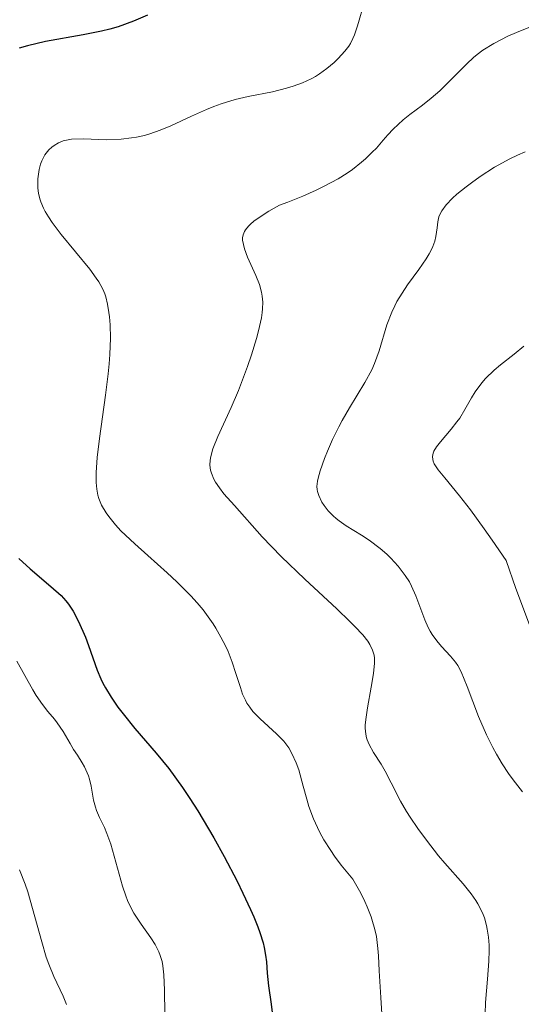
# Model space of a CAD drawing. Units: metres. Extents: x 622222 to 625705, y 4664723 to 4667096.
# Drawn here: x 623821 to 623856, y 4666112 to 4666180 of the extents above; entities that cross this region are included whole.
import ezdxf

# ---------------------------------------------------------------- set-up
doc = ezdxf.new("R2010")
doc.units = ezdxf.units.M
doc.header["$MEASUREMENT"] = 0
doc.layers.add('Curva de nivel directora', color=30, linetype='Continuous', lineweight=30)
doc.layers.add('Curva de nivel intermedia', color=30, linetype='Continuous', lineweight=0)

msp = doc.modelspace()

# ---------------------------------------------------------------- linework, layer by layer
at = {"layer": 'Curva de nivel directora', "color": 30, "linetype": 'Continuous', "lineweight": 30, "elevation": 400, "flags": 128}
for points in [[(623829.6700000004, 4666180.760000002), (623828.7000000004, 4666180.33), (623827.6299999997, 4666179.95), (623827.0599999997, 4666179.78), (623826.4599999984, 4666179.630000004), (623825.1899999989, 4666179.380000002), (623822.5699999993, 4666178.91), (623821.3199999998, 4666178.62), (623820.7399999986, 4666178.45)], [(623820.7000000007, 4666142.859999999), (623821.4899999996, 4666142.140000002), (623822.9299999991, 4666140.920000002), (623823.66, 4666140.270000001), (623823.9900000008, 4666139.910000001), (623824.1799999987, 4666139.680000001), (623824.5000000005, 4666139.180000001), (623824.8699999994, 4666138.470000002), (623825.35, 4666137.37), (623825.5699999989, 4666136.790000001), (623826.1700000003, 4666135.070000002), (623826.4200000005, 4666134.470000001), (623826.5700000003, 4666134.170000001), (623826.7400000001, 4666133.850000001), (623827.1400000004, 4666133.189999999), (623827.6099999996, 4666132.500000002), (623827.9699999995, 4666132.020000001), (623828.7899999998, 4666131.010000001), (623830.2800000006, 4666129.289999999), (623831.1599999992, 4666128.210000002), (623832.1200000002, 4666126.890000002), (623832.6399999987, 4666126.12), (623833.1799999997, 4666125.270000001), (623834.2900000005, 4666123.390000001), (623835.0199999993, 4666122.080000001), (623835.92, 4666120.350000001), (623836.329999999, 4666119.52), (623836.8599999989, 4666118.380000002), (623837.0800000001, 4666117.87), (623837.3599999994, 4666117.180000001), (623837.5000000002, 4666116.770000001), (623837.7300000006, 4666116.050000001), (623837.7999999998, 4666115.74), (623837.9099999993, 4666115.199999999), (623837.9699999996, 4666114.730000001), (623838.0199999989, 4666113.940000001), (623838.1199999994, 4666113.070000002), (623838.2999999982, 4666111.770000001), (623838.3799999988, 4666111.01)]]:
    msp.add_lwpolyline(points, dxfattribs=at)
at = {"layer": 'Curva de nivel intermedia', "color": 30, "linetype": 'Continuous', "lineweight": 0, "flags": 128}
for points, elevation in [([(623844.6900000009, 4666181.3), (623844.4299999994, 4666180.41), (623844.320000002, 4666180.01), (623844.1100000021, 4666179.38), (623844.0000000002, 4666179.119999998), (623843.8200000013, 4666178.77), (623843.7099999996, 4666178.600000001), (623843.4400000013, 4666178.249999999), (623842.9600000008, 4666177.730000001), (623842.6800000014, 4666177.449999998), (623842.1900000019, 4666177.04), (623841.6599999999, 4666176.66), (623841.3800000006, 4666176.480000001), (623841.0900000001, 4666176.32), (623840.4800000021, 4666176.039999999), (623839.8300000017, 4666175.800000002), (623839.370000001, 4666175.66), (623838.3800000009, 4666175.42), (623836.7000000001, 4666175.089999998), (623835.7800000014, 4666174.869999999), (623834.8100000013, 4666174.569999999), (623834.3100000008, 4666174.390000001), (623833.800000001, 4666174.179999999), (623832.7400000016, 4666173.699999998), (623831.2999999998, 4666173.029999999)], 405.0000000000001), ([(623856.8300000001, 4666180.12), (623855.4000000019, 4666179.539999999), (623854.8000000005, 4666179.279999999), (623853.8200000017, 4666178.779999998), (623853.0599999994, 4666178.31), (623852.6500000004, 4666178.01), (623852.4, 4666177.8), (623851.9300000007, 4666177.369999998), (623851.1399999993, 4666176.579999999), (623850.0500000007, 4666175.490000002), (623849.4600000007, 4666174.970000001), (623848.8400000016, 4666174.480000001), (623847.9600000009, 4666173.819999998), (623847.5000000005, 4666173.449999998), (623846.8000000009, 4666172.8), (623846.440000001, 4666172.42), (623846.1100000002, 4666172.04), (623845.6299999997, 4666171.489999999), (623845.3500000002, 4666171.199999999), (623844.8700000019, 4666170.739999998), (623844.5900000003, 4666170.5), (623843.9600000001, 4666169.999999999), (623843.5900000011, 4666169.739999999), (623842.9699999997, 4666169.349999999), (623841.9999999997, 4666168.820000002), (623841.4400000009, 4666168.550000001), (623840.510000001, 4666168.140000001), (623839.4600000005, 4666167.720000002), (623838.8900000006, 4666167.509999999), (623838.1399999995, 4666167.09), (623837.7300000006, 4666166.829999999), (623837.0900000012, 4666166.38), (623836.85, 4666166.17), (623836.7200000002, 4666166.039999999), (623836.5200000012, 4666165.789999999), (623836.4500000019, 4666165.67), (623836.3500000014, 4666165.439999999), (623836.3100000012, 4666165.220000001), (623836.3100000012, 4666165.059999999), (623836.3600000005, 4666164.750000001), (623836.4400000008, 4666164.470000002), (623836.6599999999, 4666163.880000001), (623837.2300000021, 4666162.609999999), (623837.4800000002, 4666161.979999999), (623837.6299999999, 4666161.429999999), (623837.6700000003, 4666161.159999998), (623837.7100000004, 4666160.73), (623837.7000000015, 4666160.27), (623837.6700000003, 4666160.03), (623837.6200000009, 4666159.640000001), (623837.4199999998, 4666158.73), (623837.2800000012, 4666158.210000001), (623836.9200000013, 4666157.07), (623836.6399999997, 4666156.25), (623836.0099999994, 4666154.59), (623835.4999999999, 4666153.4), (623834.57, 4666151.359999999), (623834.2300000002, 4666150.499999999), (623834.0900000016, 4666149.980000001), (623834.0500000014, 4666149.730000001), (623834.0300000012, 4666149.369999998), (623834.0700000015, 4666149.029999998)], 410.0000000000001), ([(623831.2999999998, 4666173.029999999), (623830.5700000012, 4666172.730000001), (623829.8300000014, 4666172.48), (623829.4700000016, 4666172.369999998), (623828.9200000018, 4666172.25), (623828.5599999996, 4666172.189999999), (623827.850000001, 4666172.109999998), (623826.8499999996, 4666172.070000002), (623825.2000000001, 4666172.119999998), (623824.390000001, 4666172.100000001), (623824.0199999999, 4666172.04), (623823.8099999998, 4666171.99), (623823.4800000011, 4666171.850000001), (623823.1700000005, 4666171.67), (623823.0200000008, 4666171.559999999), (623822.8100000008, 4666171.369999999), (623822.6100000017, 4666171.140000001), (623822.52, 4666171.009999999), (623822.3200000012, 4666170.600000001), (623822.2300000017, 4666170.369999997), (623822.1300000012, 4666169.99), (623822.0400000019, 4666169.349999999), (623822.0300000006, 4666168.92), (623822.0400000019, 4666168.699999998), (623822.0900000009, 4666168.340000001), (623822.1800000004, 4666167.949999999), (623822.2499999997, 4666167.739999999), (623822.4300000007, 4666167.300000001), (623822.5500000014, 4666167.070000002), (623822.7700000005, 4666166.7), (623823.0300000019, 4666166.3), (623823.6500000011, 4666165.460000002), (623825.6500000015, 4666163.029999999), (623826.1100000021, 4666162.42), (623826.2900000009, 4666162.149999999), (623826.5600000012, 4666161.65), (623826.6999999998, 4666161.329999999), (623826.7699999993, 4666161.099999999), (623826.8899999999, 4666160.609999998), (623826.9900000005, 4666160.03), (623827.0300000008, 4666159.71), (623827.0700000009, 4666159.17), (623827.0900000011, 4666158.220000001), (623827.0500000007, 4666157.09), (623827.0000000016, 4666156.439999998), (623826.9300000002, 4666155.75), (623826.7500000013, 4666154.25), (623826.3300000011, 4666151.220000001), (623826.1800000013, 4666149.909999999), (623826.1000000008, 4666148.87), (623826.0899999996, 4666148.430000001), (623826.0899999996, 4666148.17), (623826.1400000011, 4666147.699999998), (623826.2100000004, 4666147.289999999), (623826.2900000009, 4666147.039999999), (623826.4800000008, 4666146.569999999), (623826.7900000016, 4666146.039999999), (623826.9800000016, 4666145.779999998), (623827.4500000009, 4666145.210000001), (623827.8300000009, 4666144.8), (623828.800000001, 4666143.880000001), (623829.7000000017, 4666143.069999999), (623831.0499999997, 4666141.869999999), (623831.7300000013, 4666141.23), (623832.7000000014, 4666140.26), (623833.1500000006, 4666139.759999999), (623833.5500000007, 4666139.279999998), (623833.800000001, 4666138.949999998), (623834.2500000005, 4666138.310000001), (623834.4500000015, 4666138), (623834.8000000002, 4666137.380000001), (623835.1100000008, 4666136.769999999), (623835.2899999997, 4666136.38), (623835.5800000003, 4666135.630000001), (623835.8399999995, 4666134.83), (623836.1500000004, 4666133.859999998), (623836.3100000012, 4666133.409999999), (623836.5000000012, 4666132.989999998), (623836.6100000007, 4666132.779999998), (623836.8000000007, 4666132.49), (623837.0199999998, 4666132.199999999), (623837.5300000015, 4666131.67), (623838.6600000004, 4666130.640000001), (623839.1699999999, 4666130.119999999), (623839.3900000014, 4666129.849999999), (623839.5200000008, 4666129.66), (623839.7500000012, 4666129.27), (623840.0500000007, 4666128.619999999), (623840.2200000006, 4666128.13), (623840.5400000003, 4666126.980000001), (623840.7800000015, 4666126.070000002), (623840.9300000013, 4666125.559999999), (623841.2400000021, 4666124.71), (623841.5199999991, 4666124.090000001), (623841.6900000012, 4666123.76), (623841.9800000018, 4666123.239999999), (623842.4500000011, 4666122.499999999), (623842.7199999995, 4666122.099999999), (623843.1799999999, 4666121.48), (623844.0000000002, 4666120.489999999), (623844.5400000011, 4666119.52)], 405.0000000000001), ([(623856.0099999999, 4666171.230000001), (623855.4700000011, 4666171), (623854.9300000002, 4666170.739999998), (623853.8700000007, 4666170.150000001), (623852.8700000016, 4666169.51), (623852.2600000014, 4666169.069999999), (623851.8900000004, 4666168.79), (623851.24, 4666168.269999999), (623850.9500000017, 4666168.000000001), (623850.4900000012, 4666167.529999999), (623850.1900000017, 4666167.109999998), (623850.0599999998, 4666166.850000001), (623849.9900000005, 4666166.680000001), (623849.91, 4666166.34), (623849.8600000008, 4666165.929999999), (623849.7800000004, 4666165.329999999), (623849.7000000001, 4666164.99), (623849.5700000003, 4666164.619999999), (623849.4800000008, 4666164.42), (623849.32, 4666164.100000001), (623849.1100000021, 4666163.759999998), (623848.6000000002, 4666163.019999999), (623847.8100000012, 4666161.939999999), (623847.42, 4666161.36), (623847.0700000013, 4666160.779999998), (623846.9100000004, 4666160.48), (623846.7100000015, 4666160.039999999), (623846.3700000017, 4666159.149999999), (623845.8300000008, 4666157.350000001), (623845.5100000012, 4666156.46), (623845.3100000002, 4666156.009999999), (623844.8300000017, 4666155.130000001), (623843.77, 4666153.359999998), (623843.2500000015, 4666152.48), (623843.01, 4666152.039999999), (623842.5800000008, 4666151.17), (623842.2200000009, 4666150.350000001), (623842.0199999998, 4666149.84), (623841.7200000003, 4666148.98), (623841.5700000006, 4666148.470000001), (623841.5300000003, 4666148.26), (623841.4900000001, 4666147.890000001), (623841.5100000004, 4666147.679999999), (623841.5300000003, 4666147.54), (623841.6199999996, 4666147.260000001), (623841.8400000011, 4666146.8), (623841.9900000007, 4666146.560000001), (623842.2700000001, 4666146.189999999), (623842.620000001, 4666145.83), (623842.8300000012, 4666145.650000001), (623843.0500000003, 4666145.479999999), (623843.5300000008, 4666145.15), (623844.5900000003, 4666144.5), (623845.1300000012, 4666144.149999999), (623845.8900000011, 4666143.57), (623846.3600000006, 4666143.159999999), (623846.6500000011, 4666142.890000001), (623847.1600000008, 4666142.32), (623847.6500000004, 4666141.679999999), (623847.9299999997, 4666141.23), (623848.0900000005, 4666140.930000001), (623848.3900000001, 4666140.26), (623849.0100000014, 4666138.579999999), (623849.2500000006, 4666138.039999999), (623849.3800000002, 4666137.789999997), (623849.53, 4666137.550000001), (623849.8499999996, 4666137.109999998), (623850.1800000004, 4666136.719999999), (623850.8100000008, 4666136.050000001), (623851.1500000005, 4666135.640000001), (623851.3099999992, 4666135.4), (623851.5500000007, 4666134.949999999), (623851.9599999997, 4666133.939999999), (623852.7500000009, 4666131.84), (623853.3099999997, 4666130.559999999), (623853.75, 4666129.67), (623854.0000000005, 4666129.220000001), (623854.4000000005, 4666128.539999999)], 415), ([(623855.9200000004, 4666157.679999999), (623855.2300000021, 4666157.109999998), (623854.290000001, 4666156.369999999), (623853.8500000006, 4666155.989999998), (623853.2400000005, 4666155.41), (623852.9800000011, 4666155.109999998), (623852.5300000019, 4666154.489999999), (623852.2700000004, 4666154.070000002), (623851.7899999998, 4666153.250000001), (623851.4400000012, 4666152.66), (623851.24, 4666152.390000001), (623850.850000001, 4666151.880000001), (623850.1100000012, 4666151), (623849.8200000006, 4666150.640000001), (623849.6399999995, 4666150.340000001), (623849.5900000003, 4666150.199999999), (623849.5500000002, 4666149.980000001), (623849.5600000013, 4666149.76), (623849.5999999993, 4666149.649999999), (623849.6700000009, 4666149.46), (623849.7500000013, 4666149.33), (623849.9500000002, 4666149.04), (623850.4000000019, 4666148.489999999), (623851.4299999999, 4666147.24), (623852.190000002, 4666146.25), (623853.1399999999, 4666144.929999999), (623853.7099999998, 4666144.130000001), (623854.6700000009, 4666142.720000001), (623855.3600000016, 4666140.77), (623856.5100000005, 4666137.67)], 420.0000000000001), ([(623834.0700000015, 4666149.029999998), (623834.1299999997, 4666148.81), (623834.2999999995, 4666148.389999999), (623834.4200000003, 4666148.189999998), (623834.6900000006, 4666147.779999999), (623835.0100000004, 4666147.380000001), (623835.7500000001, 4666146.560000001), (623837.6800000013, 4666144.380000002), (623839.0000000001, 4666143), (623840.6500000019, 4666141.42), (623842.8800000004, 4666139.34), (623843.7800000012, 4666138.470000001), (623844.140000001, 4666138.109999999), (623844.6900000009, 4666137.529999998), (623845.0300000006, 4666137.09), (623845.1800000004, 4666136.86), (623845.3600000015, 4666136.470000002), (623845.4700000009, 4666136.109999999), (623845.5, 4666135.91), (623845.5, 4666135.56), (623845.4400000018, 4666134.849999999), (623845.2699999998, 4666133.890000001), (623845.0100000005, 4666132.449999998), (623844.9099999999, 4666131.8), (623844.8600000007, 4666131.259999999), (623844.8600000007, 4666131.029999998), (623844.8899999998, 4666130.609999998), (623844.9400000012, 4666130.359999998), (623844.9900000005, 4666130.21), (623845.12, 4666129.890000001), (623845.4300000007, 4666129.34), (623845.9600000004, 4666128.51), (623846.24, 4666128.029999999), (623846.66, 4666127.220000001), (623847.3200000017, 4666125.939999999), (623847.7400000019, 4666125.219999999), (623847.980000001, 4666124.83), (623848.5199999998, 4666124.029999998), (623849.120000001, 4666123.21), (623849.9700000003, 4666122.119999999), (623850.4100000006, 4666121.609999999), (623851.6800000003, 4666120.17), (623852.2400000013, 4666119.48), (623852.560000001, 4666119.019999999), (623852.7100000007, 4666118.779999999), (623852.9000000006, 4666118.42), (623853.0700000006, 4666118.039999997), (623853.1599999999, 4666117.789999999), (623853.3000000007, 4666117.269999999), (623853.3600000012, 4666117.000000001), (623853.4400000017, 4666116.46), (623853.4900000007, 4666115.9), (623853.4999999999, 4666115.529999999), (623853.4800000018, 4666114.779999998), (623853.3900000001, 4666113.529999999), (623853.2500000016, 4666111.890000001), (623853.2200000003, 4666111.100000001)], 410.0000000000001), ([(623820.5599999998, 4666135.710000001), (623821.6799999997, 4666133.710000001), (623821.9200000011, 4666133.310000001), (623822.3600000015, 4666132.680000001), (623822.7400000015, 4666132.180000001), (623823.1900000006, 4666131.649999999), (623823.3899999995, 4666131.399999999), (623823.8000000009, 4666130.800000001), (623824.2800000014, 4666129.96), (623824.5300000019, 4666129.539999997), (623824.790000001, 4666129.140000001), (623825.1200000019, 4666128.599999999), (623825.2800000005, 4666128.330000001), (623825.4800000017, 4666127.91), (623825.5599999999, 4666127.699999998), (623825.6300000015, 4666127.470000001), (623825.740000001, 4666126.989999999), (623825.9199999998, 4666126.009999998), (623826.0499999995, 4666125.519999999), (623826.1299999999, 4666125.289999999), (623826.3400000001, 4666124.810000001), (623826.6700000009, 4666124.100000001), (623826.8499999996, 4666123.689999999), (623827.1200000001, 4666122.949999998), (623827.9300000014, 4666120.020000001), (623828.1600000017, 4666119.34), (623828.2900000013, 4666119.019999999), (623828.5000000015, 4666118.560000001), (623828.7300000016, 4666118.130000002), (623829.2400000013, 4666117.359999998), (623829.9200000007, 4666116.41), (623830.2200000003, 4666115.930000001), (623830.4700000007, 4666115.429999999), (623830.5700000012, 4666115.17), (623830.6900000019, 4666114.75), (623830.75, 4666114.449999998), (623830.8200000017, 4666113.82), (623830.8600000017, 4666112.760000001), (623830.890000001, 4666111.109999998)], 395.0000000000001), ([(623854.4000000005, 4666128.539999999), (623854.8499999997, 4666127.869999998), (623855.1600000004, 4666127.430000001), (623855.8300000011, 4666126.58)], 415), ([(623820.7499999999, 4666121.149999999), (623821.1500000021, 4666120.159999999), (623821.3300000011, 4666119.619999998), (623821.6700000007, 4666118.46), (623822.300000001, 4666116.12), (623822.6200000007, 4666115.060000001), (623822.7999999995, 4666114.58), (623823.1500000004, 4666113.719999999), (623823.7899999997, 4666112.34), (623824.0300000011, 4666111.759999999)], 390), ([(623844.5400000011, 4666119.52), (623844.8300000017, 4666118.930000001), (623845.0000000015, 4666118.560000001), (623845.2699999998, 4666117.859999998), (623845.4199999995, 4666117.380000001), (623845.5100000012, 4666117.069999999), (623845.6299999997, 4666116.490000002), (623845.7400000015, 4666115.670000001), (623845.7800000017, 4666115.149999999), (623845.8300000008, 4666114.100000001), (623845.9400000003, 4666112.239999999), (623846.1000000013, 4666109.609999998)], 405.0000000000001)]:
    msp.add_lwpolyline(points, dxfattribs=dict(at, elevation=elevation))

doc.saveas('drawing.dxf')
